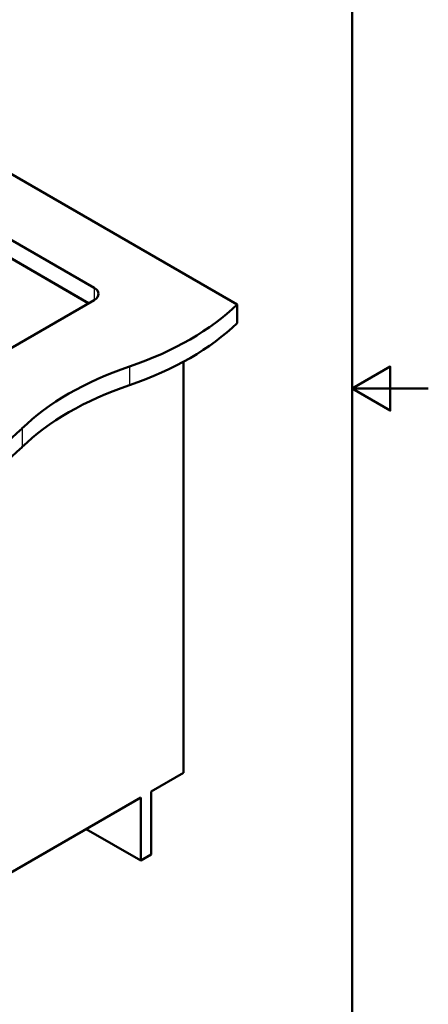
# Paper-space layout 'ISO_7' of a CAD drawing. Units: millimetres. Extents: x 0 to 2100, y 0 to 2970.
# Drawn here: x 1563 to 2100, y 675 to 1970 of the extents above; entities that cross this region are included whole.
import ezdxf

# ---------------------------------------------------------------- set-up
doc = ezdxf.new("R2010")
doc.units = ezdxf.units.MM
doc.header["$LTSCALE"] = 10
for name, color, linetype, lineweight in [('Sketch Geometry(ISO)', 7, 'Continuous', 50), ('Visible Edges(ISO)', 7, 'Continuous', 50), ('Visible Tangent Edges(ISO)', 7, 'Continuous', 25)]:
    doc.layers.add(name, color=color, linetype=linetype, lineweight=lineweight)

# ---------------------------------------------------------------- blocks, each defined once
blk = doc.blocks.new('Borders Default Border')
at = {"layer": 'Sketch Geometry(ISO)', "flags": 128}
for points in [[(10, 10), (10, 287), (200, 287), (200, 10), (10, 10)], [(210, 148.5), (200, 148.5), (205, 151.39), (205, 145.61), (200, 148.5)]]:
    blk.add_lwpolyline(points, dxfattribs=at)

psp = doc.layouts.new('ISO_7')

# ---------------------------------------------------------------- linework, layer by layer
at = {"layer": 'Visible Edges(ISO)'}
for p, q in [((1653.4, 1597.3), (1179.7, 1870.8)), ((1322.4, 1812.9), (1660.5, 1617.7)), ((1480.3, 1808.3), (1848.6, 1595.7)), ((1660.5, 1601.4), (1406, 1454.4)), ((1848.6, 1595.7), (1848.6, 1571.2)), ((1777.9, 979.5), (1777.9, 1520.1)), ((1735.5, 955), (1777.9, 979.5)), ((1439.9, 784.3), (1722, 947.2)), ((1722, 947.2), (1722, 864.2)), ((1735.5, 872), (1735.5, 955)), ((1722, 864.2), (1650.2, 905.7)), ((1722, 864.2), (1735.5, 872))]:
    psp.add_line(p, q, dxfattribs=at)
for centre, major_axis, start_param, end_param in [((1646.4, 1609.5), (20, 0), 5.497787, 7.068583), ((1504, 1713), (400, 0), 5.245107, 5.750467), ((1504, 1688.5), (-400, 0), 2.103514, 2.608875), ((1910.3, 1315.1), (400, 0), 2.103514, 2.608875), ((1910.3, 1290.6), (-400, 0), 5.245107, 5.750467), ((1221.2, 1549.7), (400, 0), 5.245107, 5.750467), ((1221.2, 1525.2), (-400, 0), 2.103514, 2.608875)]:
    psp.add_ellipse(centre, major_axis=major_axis, ratio=0.57735, start_param=start_param, end_param=end_param, dxfattribs=at)
at = {"layer": 'Visible Tangent Edges(ISO)'}
for p, q in [((1179.7, 1869.7), (1652.5, 1596.7)), ((1660.5, 1617.7), (1660.5, 1601.4)), ((1707.2, 1514), (1707.2, 1489.5)), ((1565.8, 1432.4), (1565.8, 1407.9))]:
    psp.add_line(p, q, dxfattribs=at)

# ---------------------------------------------------------------- block references
at = {"xscale": 10, "yscale": 10, "zscale": 10}
psp.add_blockref('Borders Default Border', (0, 0), dxfattribs=at)

doc.saveas('drawing.dxf')
